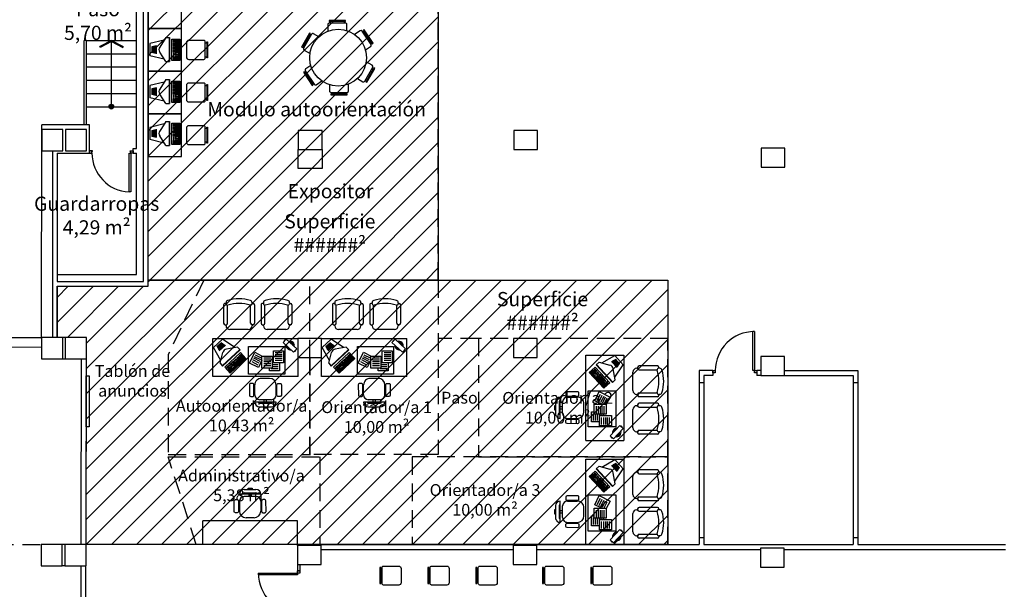
# Model space of a CAD drawing. Extents: x 858 to 944, y 370 to 821.
# Drawn here: x 899 to 920, y 786 to 798 of the extents above; entities that cross this region are included whole.
import ezdxf

# ---------------------------------------------------------------- set-up
doc = ezdxf.new("R2010")
doc.units = 0
doc.header["$LTSCALE"] = 1.5
doc.header["$MEASUREMENT"] = 0
doc.linetypes.add('CONTINUA', pattern=[0])
doc.linetypes.add('RAYITAS', pattern=[0.375, 0.25, -0.125])
doc.layers.get('0').update_dxf_attribs({"linetype": 'CONTINUOUS'})
for name, color, linetype in [('CARPINTERIA', 5, 'CONTINUOUS'), ('ESCALERA', 1, 'CONTINUOUS'), ('MOBI', 8, 'CONTINUOUS'), ('MOBILIARIO', 8, 'CONTINUOUS'), ('PILARES', 86, 'CONTINUOUS'), ('SUPERFICIES', 7, 'CONTINUOUS'), ('TABIQUES', 7, 'CONTINUOUS')]:
    doc.layers.add(name, color=color, linetype=linetype)
doc.styles.add('COTAS', font='GOTHIC.TTF')
doc.styles.get("Standard").update_dxf_attribs({"font": 'GOTHIC.TTF', "height": 0.4})
pattern_1 = [(45, (0, 412.2538), (-0.26516504, 0.26516504), [])]

# ---------------------------------------------------------------- blocks, each defined once
blk = doc.blocks.new('PH-82')
at = {"color": 0, "linetype": 'ByBlock'}
for p, q in [((0.05, 0.05), (0.05, 0.87)), ((0.05, 0.87), (0.085, 0.87)), ((0.085, 0.87), (0.085, 0.05)), ((0, 0), (0, 0.05)), ((0, 0.05), (0.05, 0.05)), ((0.06, 0), (0, 0)), ((0.05, 0.05), (0.05, 0.015)), ((0.085, 0.05), (0.05, 0.05)), ((0.05, 0.015), (0.06, 0.015)), ((0.06, 0.015), (0.06, 0)), ((0.87, 0.015), (0.86, 0.015)), ((0.86, 0.015), (0.86, 0)), ((0.86, 0), (0.92, 0)), ((0.92, 0.05), (0.87, 0.05)), ((0.87, 0.05), (0.87, 0.015)), ((0.92, 0), (0.92, 0.05))]:
    blk.add_line(p, q, dxfattribs=at)
blk.add_arc((0.05, 0.05), 0.82, 0, 87.5537, dxfattribs=at)
blk = doc.blocks.new('PD825')
blk.add_line((-0.085, 0), (-0.085, 0.825))
at = {"linetype": 'CONTINUA'}
for p, q in [((-0.05, 0.825), (-0.085, 0.825)), ((-0.05, 0.825), (-0.05, 0)), ((-0.05, 0), (-0.085, 0))]:
    blk.add_line(p, q, dxfattribs=at)
for points in [[(-0.05, 0), (0, 0), (0, -0.05), (-0.05, -0.05)], [(-0.925, 0), (-0.875, 0), (-0.875, -0.05), (-0.925, -0.05)]]:
    blk.add_lwpolyline(points, close=True, dxfattribs=at)
blk.add_arc((-0.05, 0), 0.825, 90, 180, dxfattribs=at)
blk = doc.blocks.new('SILLON-2')
for p, q in [((-0.195, 0.65), (0.195, 0.65)), ((-0.325, 0.13), (-0.325, 0.52)), ((-0.295, 0.55), (-0.275, 0.55)), ((-0.275, 0.55), (-0.275, 0.57)), ((-0.245, 0.52), (-0.245, 0.138)), ((0.245, 0.52), (0.245, 0.138)), ((0.275, 0.57), (0.275, 0.55)), ((0.295, 0.55), (0.275, 0.55)), ((0.325, 0.13), (0.325, 0.52)), ((-0.275, 0.1), (-0.295, 0.1)), ((-0.275, 0.085), (-0.275, 0.1)), ((0.275, 0.085), (0.275, 0.1)), ((0.275, 0.1), (0.295, 0.1))]:
    blk.add_line(p, q)
for centre, radius, start, end in [((-0.195, 0.57), 0.08, 90, 180), ((0.195, 0.57), 0.08, 0, 90), ((-0.295, 0.52), 0.03, 90, 180), ((-0.275, 0.52), 0.03, 0, 90), ((0.275, 0.52), 0.03, 90, 180), ((0.295, 0.52), 0.03, 0, 90), ((-0.295, 0.13), 0.03, 180, 270), ((-0.245, 0.108), 0.03, 72.422, 180), ((-0.225, 0.085), 0.05, 180, 252.0798), ((0, 0.781), 0.781, 252.0798, 287.9202), ((0, 0.881), 0.781, 252.422, 287.578), ((0.245, 0.108), 0.03, 0, 107.578), ((0.225, 0.085), 0.05, 287.9202, 0), ((0.295, 0.13), 0.03, 270, 0)]:
    blk.add_arc(centre, radius, start, end)
blk = doc.blocks.new('MES-ESTUD')
for p, q in [((-0.253, 1.463), (-0.253, 1.449)), ((-0.169, 1.463), (-0.253, 1.463)), ((-0.169, 1.449), (-0.169, 1.463)), ((-0.436, 1.341), (-0.436, 1.341)), ((-0.436, 1.341), (0.014, 1.341)), ((-0.086, 1.441), (-0.336, 1.441)), ((-0.086, 1.367), (-0.336, 1.367)), ((-0.336, 1.291), (-0.086, 1.291)), ((-0.253, 1.449), (-0.169, 1.449)), ((-0.236, 1.341), (-0.236, 1.291)), ((-0.186, 1.341), (-0.186, 1.291)), ((0.014, 1.341), (0.014, 1.341)), ((-0.436, 1.191), (-0.436, 0.981)), ((0.014, 1.191), (0.014, 0.981)), ((-0.296, 0.841), (-0.126, 0.841)), ((-0.9, 0.8), (0.9, 0.8)), ((-0.9, 0.8), (-0.9, 0)), ((-0.618, 0.171), (-0.618, 0.754)), ((-0.618, 0.754), (0.144, 0.754)), ((-0.507, 0.512), (-0.507, 0.685)), ((-0.507, 0.685), (-0.295, 0.685)), ((-0.48, 0.64), (-0.334, 0.64)), ((-0.295, 0.685), (-0.295, 0.623)), ((0.144, 0.754), (0.144, 0.171)), ((0.9, 0.8), (0.9, 0)), ((-0.591, 0.512), (-0.378, 0.512)), ((-0.591, 0.258), (-0.591, 0.512)), ((-0.563, 0.467), (-0.418, 0.467)), ((-0.563, 0.421), (-0.418, 0.421)), ((-0.48, 0.595), (-0.35, 0.595)), ((-0.48, 0.554), (-0.35, 0.554)), ((-0.48, 0.516), (-0.35, 0.516)), ((-0.378, 0.512), (-0.378, 0.258)), ((-0.378, 0.479), (-0.35, 0.479)), ((-0.35, 0.432), (-0.378, 0.432)), ((-0.35, 0.369), (-0.35, 0.623)), ((-0.35, 0.623), (-0.137, 0.623)), ((-0.323, 0.578), (-0.177, 0.578)), ((-0.323, 0.532), (-0.177, 0.532)), ((-0.323, 0.491), (-0.177, 0.491)), ((-0.323, 0.454), (-0.177, 0.454)), ((-0.323, 0.416), (-0.177, 0.416)), ((-0.137, 0.623), (-0.137, 0.369)), ((-0.137, 0.46), (-0.062, 0.612)), ((-0.113, 0.448), (0.018, 0.383)), ((-0.096, 0.482), (0.034, 0.416)), ((-0.077, 0.519), (0.053, 0.453)), ((-0.062, 0.612), (0.129, 0.517)), ((-0.057, 0.559), (0.073, 0.494)), ((0.129, 0.517), (0.015, 0.29)), ((0.324, 0.239), (0.695, 0.58)), ((0.33, 0.232), (0.701, 0.573)), ((0.749, 0.521), (0.689, 0.292)), ((0.749, 0.521), (0.695, 0.58)), ((0.734, 0.463), (0.889, 0.189)), ((-0.378, 0.258), (-0.591, 0.258)), ((-0.563, 0.38), (-0.418, 0.38)), ((-0.563, 0.343), (-0.418, 0.343)), ((-0.563, 0.305), (-0.418, 0.305)), ((-0.137, 0.369), (-0.35, 0.369)), ((0.015, 0.29), (-0.144, 0.369)), ((-0.129, 0.415), (0.001, 0.35)), ((0.379, 0.179), (0.324, 0.239)), ((0.379, 0.179), (0.612, 0.221)), ((0.636, 0.142), (0.765, 0.261)), ((0.643, 0.138), (0.769, 0.254)), ((0.649, 0.134), (0.773, 0.248)), ((0.655, 0.129), (0.776, 0.242)), ((0.661, 0.125), (0.78, 0.235)), ((0.667, 0.121), (0.784, 0.229)), ((0.673, 0.117), (0.787, 0.222)), ((0.679, 0.113), (0.791, 0.216)), ((0.685, 0.109), (0.795, 0.209)), ((0.9, 0), (-0.9, 0)), ((0.144, 0.171), (-0.618, 0.171)), ((0.437, 0.19), (0.698, 0.013)), ((0.692, 0.105), (0.798, 0.203)), ((0.698, 0.1), (0.802, 0.196)), ((0.698, 0.013), (0.889, 0.189)), ((0.704, 0.096), (0.806, 0.19)), ((0.71, 0.092), (0.809, 0.184)), ((0.716, 0.088), (0.813, 0.177))]:
    blk.add_line(p, q)
at = {"linetype": 'Continuous'}
for p, q in [((0.201, 0.423), (0.531, 0.728)), ((0.464, 0.648), (0.423, 0.611)), ((0.435, 0.598), (0.475, 0.636)), ((0.475, 0.636), (0.464, 0.648)), ((0.464, 0.625), (0.477, 0.61)), ((0.509, 0.69), (0.47, 0.654)), ((0.47, 0.654), (0.482, 0.642)), ((0.482, 0.642), (0.521, 0.678)), ((0.524, 0.674), (0.485, 0.638)), ((0.485, 0.638), (0.497, 0.625)), ((0.497, 0.625), (0.536, 0.661)), ((0.539, 0.658), (0.5, 0.622)), ((0.521, 0.678), (0.509, 0.69)), ((0.512, 0.609), (0.551, 0.645)), ((0.528, 0.707), (0.515, 0.695)), ((0.515, 0.695), (0.557, 0.649)), ((0.516, 0.605), (0.573, 0.658)), ((0.536, 0.661), (0.524, 0.674)), ((0.585, 0.645), (0.527, 0.592)), ((0.57, 0.661), (0.528, 0.707)), ((0.531, 0.728), (0.647, 0.603)), ((0.551, 0.645), (0.539, 0.658)), ((0.557, 0.649), (0.57, 0.661)), ((0.573, 0.658), (0.585, 0.645)), ((0.316, 0.298), (0.201, 0.423)), ((0.241, 0.443), (0.218, 0.422)), ((0.218, 0.422), (0.23, 0.409)), ((0.23, 0.409), (0.253, 0.43)), ((0.233, 0.406), (0.247, 0.418)), ((0.253, 0.43), (0.241, 0.443)), ((0.247, 0.418), (0.259, 0.406)), ((0.248, 0.449), (0.373, 0.564)), ((0.26, 0.437), (0.248, 0.449)), ((0.25, 0.421), (0.395, 0.555)), ((0.262, 0.409), (0.25, 0.421)), ((0.384, 0.552), (0.26, 0.437)), ((0.406, 0.542), (0.262, 0.409)), ((0.265, 0.405), (0.427, 0.555)), ((0.44, 0.541), (0.277, 0.392)), ((0.281, 0.388), (0.461, 0.555)), ((0.473, 0.542), (0.292, 0.376)), ((0.647, 0.603), (0.316, 0.298)), ((0.343, 0.39), (0.383, 0.426)), ((0.373, 0.564), (0.384, 0.552)), ((0.376, 0.567), (0.416, 0.604)), ((0.387, 0.554), (0.376, 0.567)), ((0.383, 0.426), (0.394, 0.414)), ((0.428, 0.592), (0.387, 0.554)), ((0.394, 0.437), (0.434, 0.474)), ((0.406, 0.425), (0.394, 0.437)), ((0.395, 0.555), (0.406, 0.542)), ((0.398, 0.557), (0.431, 0.588)), ((0.409, 0.545), (0.398, 0.557)), ((0.446, 0.461), (0.406, 0.425)), ((0.428, 0.562), (0.409, 0.545)), ((0.416, 0.604), (0.428, 0.592)), ((0.423, 0.611), (0.435, 0.598)), ((0.427, 0.555), (0.44, 0.541)), ((0.444, 0.546), (0.428, 0.562)), ((0.431, 0.588), (0.458, 0.558)), ((0.434, 0.474), (0.446, 0.461)), ((0.458, 0.558), (0.444, 0.546)), ((0.445, 0.484), (0.485, 0.521)), ((0.457, 0.471), (0.445, 0.484)), ((0.46, 0.594), (0.447, 0.609)), ((0.496, 0.508), (0.457, 0.471)), ((0.477, 0.61), (0.46, 0.594)), ((0.461, 0.555), (0.473, 0.542)), ((0.484, 0.578), (0.467, 0.562)), ((0.467, 0.562), (0.48, 0.548)), ((0.48, 0.548), (0.496, 0.564)), ((0.496, 0.564), (0.484, 0.578)), ((0.485, 0.521), (0.496, 0.508)), ((0.508, 0.6), (0.491, 0.585)), ((0.491, 0.585), (0.504, 0.571)), ((0.536, 0.567), (0.496, 0.531)), ((0.496, 0.531), (0.507, 0.518)), ((0.5, 0.622), (0.512, 0.609)), ((0.504, 0.571), (0.521, 0.586)), ((0.507, 0.518), (0.547, 0.555)), ((0.521, 0.586), (0.508, 0.6)), ((0.527, 0.592), (0.516, 0.605)), ((0.547, 0.555), (0.536, 0.567)), ((0.596, 0.623), (0.553, 0.584)), ((0.553, 0.584), (0.567, 0.569)), ((0.567, 0.569), (0.609, 0.608)), ((0.609, 0.608), (0.596, 0.623)), ((0.245, 0.393), (0.233, 0.406)), ((0.259, 0.406), (0.245, 0.393)), ((0.248, 0.389), (0.262, 0.402)), ((0.26, 0.376), (0.248, 0.389)), ((0.274, 0.389), (0.26, 0.376)), ((0.262, 0.402), (0.274, 0.389)), ((0.264, 0.372), (0.278, 0.385)), ((0.275, 0.36), (0.264, 0.372)), ((0.277, 0.392), (0.265, 0.405)), ((0.289, 0.373), (0.275, 0.36)), ((0.278, 0.385), (0.289, 0.373)), ((0.292, 0.376), (0.281, 0.388)), ((0.291, 0.342), (0.331, 0.379)), ((0.303, 0.33), (0.291, 0.342)), ((0.343, 0.366), (0.303, 0.33)), ((0.331, 0.379), (0.343, 0.366)), ((0.354, 0.377), (0.343, 0.39)), ((0.394, 0.414), (0.354, 0.377))]:
    blk.add_line(p, q, dxfattribs=at)
for points in [[(-0.52, 1.224), (-0.481, 1.224, -0.414214), (-0.454, 1.198), (-0.454, 0.975, -0.414214), (-0.481, 0.948), (-0.521, 0.948, -0.416247), (-0.548, 0.975), (-0.547, 1.198, -0.412183)], [(0.097, 1.224), (0.059, 1.224, 0.414214), (0.032, 1.198), (0.032, 0.975, 0.414214), (0.059, 0.948), (0.099, 0.948, 0.416247), (0.126, 0.975), (0.124, 1.198, 0.412183)]]:
    blk.add_lwpolyline(points, format="xyb", close=True)
blk.add_lwpolyline([(-0.651, 0.014), (-0.871, 0.218), (-0.805, 0.289), (-0.585, 0.085)], close=True)
for centre, radius, start, end in [((-0.336, 1.341), 0.1, 90, 180), ((-0.336, 1.191), 0.1, 90, 180), ((-0.336, 1.341), 0.0261, 90, 180), ((-0.086, 1.341), 0.1, 0, 90), ((-0.086, 1.341), 0.0261, 0, 90), ((-0.086, 1.191), 0.1, 0, 90), ((-0.296, 0.981), 0.14, 180, 270), ((-0.126, 0.981), 0.14, 270, 0), ((-0.838, 0.253), 0.0143, 47.2385, 227.2385), ((-0.734, 0.147), 0.0898, 355.4782, 98.9988), ((-0.734, 0.147), 0.0648, 16.3119, 78.1651), ((0.595, 0.317), 0.0975, 280.0809, 345.2601), ((-0.734, 0.147), 0.0898, 164.3013, 290.1757), ((-0.734, 0.147), 0.0648, 176.3294, 278.1476), ((-0.618, 0.05), 0.0143, 227.2385, 47.2385)]:
    blk.add_arc(centre, radius, start, end)
blk = doc.blocks.new('M-8')
for points in [[(0.204, 0.57), (0.204, 0.701, 0.414238), (0.174, 0.731), (-0.166, 0.731, 0.414145), (-0.196, 0.701), (-0.196, 0.558)], [(-0.385, 0.44), (-0.498, 0.505, 0.414238), (-0.539, 0.494), (-0.708, 0.199, 0.414145), (-0.697, 0.158), (-0.572, 0.087)], [(0.598, 0.164), (0.707, 0.236, 0.414238), (0.715, 0.278), (0.526, 0.561, 0.414145), (0.485, 0.569), (0.366, 0.49)], [(-0.556, -0.166), (-0.664, -0.239, 0.414238), (-0.673, -0.28), (-0.484, -0.563, 0.414145), (-0.443, -0.572), (-0.323, -0.492)], [(0.427, -0.443), (0.541, -0.508, 0.414238), (0.582, -0.496), (0.75, -0.201, 0.414145), (0.739, -0.16), (0.615, -0.089)], [(-0.161, -0.573), (-0.161, -0.703, 0.414238), (-0.131, -0.733), (0.209, -0.733, 0.414145), (0.239, -0.703), (0.239, -0.56)]]:
    blk.add_lwpolyline(points, format="xyb")
for points in [[(0.154, 0.761), (0.174, 0.761), (0.174, 0.781), (-0.166, 0.781), (-0.166, 0.761), (-0.146, 0.761)], [(0.154, 0.731), (0.154, 0.761), (-0.146, 0.761), (-0.146, 0.731)], [(-0.575, 0.491), (-0.565, 0.509), (-0.583, 0.519), (-0.751, 0.223), (-0.734, 0.213), (-0.724, 0.231)], [(-0.549, 0.476), (-0.575, 0.491), (-0.724, 0.231), (-0.698, 0.216)], [(0.704, 0.294), (0.729, 0.311), (0.562, 0.561), (0.538, 0.544)], [(0.729, 0.311), (0.74, 0.294), (0.757, 0.306), (0.568, 0.588), (0.551, 0.577), (0.562, 0.561)], [(-0.687, -0.314), (-0.698, -0.297), (-0.714, -0.308), (-0.526, -0.591), (-0.509, -0.58), (-0.52, -0.563)], [(-0.662, -0.297), (-0.687, -0.314), (-0.52, -0.563), (-0.495, -0.547)], [(0.592, -0.479), (0.618, -0.494), (0.766, -0.233), (0.74, -0.219)], [(0.618, -0.494), (0.608, -0.511), (0.625, -0.521), (0.794, -0.226), (0.776, -0.216), (0.766, -0.233)], [(-0.111, -0.763), (-0.131, -0.763), (-0.131, -0.783), (0.209, -0.783), (0.209, -0.763), (0.189, -0.763)], [(-0.111, -0.733), (-0.111, -0.763), (0.189, -0.763), (0.189, -0.733)]]:
    blk.add_lwpolyline(points)
blk.add_circle((0.021, -0.001), 0.6)

msp = doc.modelspace()

# ---------------------------------------------------------------- hatches: boundary and pattern name
h = msp.add_hatch()
h.set_pattern_fill('ANSI31', color=1, scale=3)
h.set_pattern_definition(pattern_1)
h.paths.add_polyline_path([(901.888, 799.07), (908.01, 799.07), (908.01, 792.86), (901.888, 792.86)])
h.paths.add_polyline_path([(904.662, 793.29), (906.796, 793.29), (906.796, 794.446), (904.662, 794.446)], flags=24)
h = msp.add_hatch()
h.set_pattern_fill('ANSI31', color=1, scale=3)
h.set_pattern_definition(pattern_1)
h.paths.add_polyline_path([(907.973, 792.86), (912.86, 792.86), (912.86, 787.272), (902.898, 787.272), (900.572, 787.275), (900.579, 791.648), (899.963, 791.649), (899.963, 792.729), (901.888, 792.729), (901.888, 792.86)])
h.paths.add_polyline_path([(909.154, 791.647), (911.288, 791.647), (911.288, 792.802), (909.154, 792.802)], flags=24)
at = {"layer": 'ESCALERA'}
h = msp.add_hatch(color=1, dxfattribs=at)
edge = h.paths.add_edge_path()
edge.add_arc((901.107, 796.522), 0.05, 0, 360)

# ---------------------------------------------------------------- linework, layer by layer
at = {"color": 8, "linetype": 'RAYITAS'}
for p, q in [((908.01, 792.86), (908.01, 799.07)), ((905.298, 791.224), (905.298, 789.124))]:
    msp.add_line(p, q, dxfattribs=at)
at = {"color": 1}
for p, q in [((901.112, 797.92), (900.864, 797.79)), ((901.112, 797.898), (900.874, 797.773)), ((901.112, 797.92), (901.358, 797.789)), ((901.112, 797.898), (901.349, 797.772)), ((900.874, 797.773), (900.864, 797.79)), ((901.349, 797.772), (901.358, 797.789))]:
    msp.add_line(p, q, dxfattribs=at)
at = {"color": 1, "linetype": 'RAYITAS'}
msp.add_line((908.859, 791.624), (908.01, 791.624), dxfattribs=at)
for p, q in [((913.52, 790.947), (913.52, 790.697)), ((913.62, 790.847), (913.62, 790.697)), ((913.812, 790.847), (913.62, 790.847)), ((913.812, 790.947), (913.812, 790.847)), ((914.737, 790.947), (914.737, 790.847)), ((914.82, 790.847), (914.737, 790.847)), ((915.32, 790.947), (916.87, 790.947)), ((915.32, 790.847), (916.77, 790.847)), ((916.77, 790.847), (916.77, 790.697)), ((916.87, 790.947), (916.87, 790.697)), ((913.52, 790.697), (913.62, 790.697)), ((916.77, 790.697), (916.87, 790.697)), ((913.52, 787.422), (913.52, 787.272)), ((913.62, 787.422), (913.62, 787.272)), ((916.77, 787.422), (916.77, 787.272)), ((916.87, 787.422), (916.87, 787.272))]:
    msp.add_line(p, q)
at = {"color": 1}
for points in [[(901.888, 799.07), (908.01, 799.07), (908.01, 792.86), (901.888, 792.86)], [(907.973, 792.86), (912.86, 792.86), (912.86, 787.272), (902.898, 787.272), (900.572, 787.275), (900.579, 791.648), (899.963, 791.649), (899.963, 792.729), (901.888, 792.729), (901.888, 792.86)]]:
    msp.add_lwpolyline(points, close=True, dxfattribs=at)
at = {"color": 8, "linetype": 'RAYITAS'}
for points in [[(905.298, 791.224), (905.298, 792.86), (905.298, 792.86), (903.057, 792.86), (902.31, 791.289), (902.31, 791.289), (902.31, 789.174), (905.298, 789.174)], [(905.298, 791.224), (905.298, 792.86), (905.298, 792.86), (907.973, 792.86), (907.973, 792.86), (908.01, 792.86), (908.01, 789.174), (905.298, 789.174)], [(908.859, 789.124), (912.86, 789.124), (912.86, 791.624), (908.859, 791.624)], [(902.31, 789.124), (905.511, 789.124), (905.511, 787.272), (902.898, 787.272)], [(907.46, 787.272), (912.86, 787.272), (912.86, 789.124), (907.46, 789.124)]]:
    msp.add_lwpolyline(points, close=True, dxfattribs=at)
at = {"color": 1}
for centre, radius, start, end in [((925.419, 761.804), 50.7, 91.5292, 150.3754), ((925.419, 761.8), 48.8, 110.4116, 148.0543), ((925.419, 761.8), 47.9, 110.4116, 140.0296)]:
    msp.add_arc(centre, radius, start, end, dxfattribs=at)
at = {"layer": 'CARPINTERIA', "color": 5}
for p, q in [((900.536, 796.14), (900.536, 797.92)), ((900.586, 797.92), (900.536, 797.92)), ((900.586, 796.14), (900.586, 797.92)), ((905.037, 786.851), (905.036, 786.718)), ((905.087, 786.851), (905.086, 786.718))]:
    msp.add_line(p, q, dxfattribs=at)
at = {"layer": 'CARPINTERIA'}
for p, q in [((913.52, 790.697), (913.52, 787.422)), ((913.62, 790.697), (913.62, 787.422)), ((916.77, 790.697), (916.77, 787.422)), ((916.87, 790.697), (916.87, 787.422)), ((905.086, 786.718), (905.036, 786.718))]:
    msp.add_line(p, q, dxfattribs=at)
at = {"layer": 'ESCALERA'}
for p, q in [((900.586, 797.92), (901.638, 797.92)), ((900.586, 797.92), (901.638, 797.92)), ((901.109, 796.52), (901.112, 797.898)), ((900.586, 797.64), (901.638, 797.64)), ((900.586, 797.36), (901.638, 797.36)), ((900.586, 797.08), (901.638, 797.08)), ((900.586, 796.8), (901.638, 796.8)), ((900.586, 796.52), (901.638, 796.52))]:
    msp.add_line(p, q, dxfattribs=at)
at = {"layer": 'ESCALERA', "color": 1, "linetype": 'RAYITAS'}
msp.add_line((886.294, 787.301), (899.622, 787.276), dxfattribs=at)
at = {"layer": 'ESCALERA', "color": 1}
msp.add_circle((901.107, 796.522), 0.05, dxfattribs=at)
at = {"layer": 'MOBI'}
for p, q in [((903.812, 788.338), (903.812, 788.338)), ((904.262, 788.338), (903.812, 788.338)), ((903.912, 788.438), (904.162, 788.438)), ((903.912, 788.365), (904.162, 788.365)), ((904.162, 788.289), (903.912, 788.289)), ((903.995, 788.446), (903.995, 788.461)), ((903.995, 788.461), (904.079, 788.461)), ((904.079, 788.446), (903.995, 788.446)), ((904.012, 788.338), (904.012, 788.289)), ((904.062, 788.338), (904.062, 788.289)), ((904.079, 788.461), (904.079, 788.446)), ((904.262, 788.338), (904.262, 788.338)), ((903.812, 788.189), (903.812, 787.979)), ((904.262, 788.189), (904.262, 787.979)), ((903.041, 787.272), (903.041, 787.772)), ((905.041, 787.772), (903.041, 787.772)), ((904.121, 787.839), (903.952, 787.839)), ((905.041, 787.272), (905.041, 787.772))]:
    msp.add_line(p, q, dxfattribs=at)
for points in [[(903.728, 788.222), (903.767, 788.222, -0.414214), (903.794, 788.195), (903.794, 787.972, -0.414214), (903.767, 787.945), (903.727, 787.945, -0.416247), (903.7, 787.972), (903.701, 788.195, -0.412183)], [(904.345, 788.222), (904.307, 788.222, 0.414214), (904.28, 788.195), (904.28, 787.972, 0.414214), (904.307, 787.945), (904.347, 787.945, 0.416247), (904.374, 787.972), (904.372, 788.195, 0.412183)]]:
    msp.add_lwpolyline(points, format="xyb", close=True, dxfattribs=at)
for centre, radius, start, end in [((903.912, 788.338), 0.1, 90, 180), ((903.912, 788.189), 0.1, 90, 180), ((903.912, 788.338), 0.0261, 90, 180), ((904.162, 788.338), 0.1, 0, 90), ((904.162, 788.338), 0.0261, 0, 90), ((904.162, 788.189), 0.1, 0, 90), ((903.952, 787.979), 0.14, 180, 270), ((904.121, 787.979), 0.14, 270, 0)]:
    msp.add_arc(centre, radius, start, end, dxfattribs=at)
at = {"layer": 'MOBILIARIO'}
for p, q in [((902.224, 797.929), (901.917, 797.857)), ((901.917, 797.857), (901.917, 797.597)), ((902.256, 797.979), (902.128, 797.779)), ((902.256, 797.979), (902.337, 797.979)), ((902.327, 797.979), (902.327, 797.475)), ((902.337, 797.979), (902.337, 797.475)), ((901.96, 797.793), (901.96, 797.661)), ((901.967, 797.794), (901.967, 797.659)), ((901.975, 797.796), (901.975, 797.658)), ((901.982, 797.798), (901.982, 797.656)), ((901.989, 797.8), (901.989, 797.654)), ((901.996, 797.801), (901.996, 797.653)), ((902.003, 797.803), (902.003, 797.651)), ((902.011, 797.805), (902.011, 797.649)), ((902.018, 797.806), (902.018, 797.648)), ((902.025, 797.808), (902.025, 797.646)), ((902.032, 797.81), (902.032, 797.644)), ((902.039, 797.811), (902.039, 797.643)), ((902.047, 797.813), (902.047, 797.641)), ((902.054, 797.815), (902.054, 797.639)), ((902.256, 797.475), (902.128, 797.674)), ((902.224, 797.525), (901.917, 797.597)), ((902.256, 797.475), (902.337, 797.475)), ((902.224, 797.042), (901.917, 796.97)), ((902.256, 797.093), (902.128, 796.893)), ((902.256, 797.093), (902.337, 797.093)), ((902.327, 797.093), (902.327, 796.589)), ((902.337, 797.093), (902.337, 796.589)), ((901.917, 796.97), (901.917, 796.711)), ((901.96, 796.906), (901.96, 796.775)), ((901.967, 796.908), (901.967, 796.773)), ((901.975, 796.91), (901.975, 796.771)), ((901.982, 796.912), (901.982, 796.77)), ((901.989, 796.913), (901.989, 796.768)), ((901.996, 796.915), (901.996, 796.766)), ((902.003, 796.917), (902.003, 796.765)), ((902.011, 796.918), (902.011, 796.763)), ((902.018, 796.92), (902.018, 796.761)), ((902.025, 796.922), (902.025, 796.76)), ((902.032, 796.923), (902.032, 796.758)), ((902.039, 796.925), (902.039, 796.756)), ((902.047, 796.927), (902.047, 796.755)), ((902.054, 796.928), (902.054, 796.753)), ((902.224, 796.639), (901.917, 796.711)), ((902.256, 796.589), (902.128, 796.788)), ((902.256, 796.589), (902.337, 796.589)), ((902.256, 796.207), (902.128, 796.007)), ((902.256, 796.207), (902.337, 796.207)), ((902.327, 796.207), (902.327, 795.703)), ((902.337, 796.207), (902.337, 795.703)), ((902.224, 796.157), (901.917, 796.084)), ((901.917, 796.084), (901.917, 795.825)), ((901.96, 796.021), (901.96, 795.889)), ((901.967, 796.022), (901.967, 795.887)), ((901.975, 796.024), (901.975, 795.886)), ((901.982, 796.026), (901.982, 795.884)), ((901.989, 796.027), (901.989, 795.882)), ((901.996, 796.029), (901.996, 795.881)), ((902.003, 796.031), (902.003, 795.879)), ((902.011, 796.032), (902.011, 795.877)), ((902.018, 796.034), (902.018, 795.875)), ((902.025, 796.036), (902.025, 795.874)), ((902.032, 796.038), (902.032, 795.872)), ((902.039, 796.039), (902.039, 795.87)), ((902.047, 796.041), (902.047, 795.869)), ((902.054, 796.043), (902.054, 795.867)), ((902.224, 795.753), (901.917, 795.825)), ((902.256, 795.703), (902.128, 795.902)), ((902.256, 795.703), (902.337, 795.703))]:
    msp.add_line(p, q, dxfattribs=at)
at = {"layer": 'MOBILIARIO', "linetype": 'Continuous'}
for p, q in [((902.386, 797.495), (902.386, 797.945)), ((902.386, 797.945), (902.556, 797.945)), ((902.418, 797.933), (902.435, 797.933)), ((902.418, 797.879), (902.418, 797.933)), ((902.435, 797.879), (902.418, 797.879)), ((902.418, 797.863), (902.435, 797.863)), ((902.418, 797.809), (902.418, 797.863)), ((902.435, 797.933), (902.435, 797.879)), ((902.435, 797.863), (902.435, 797.809)), ((902.459, 797.933), (902.476, 797.933)), ((902.459, 797.914), (902.459, 797.933)), ((902.476, 797.914), (902.459, 797.914)), ((902.459, 797.664), (902.459, 797.91)), ((902.459, 797.91), (902.476, 797.91)), ((902.476, 797.933), (902.476, 797.914)), ((902.476, 797.91), (902.476, 797.664)), ((902.481, 797.933), (902.499, 797.933)), ((902.481, 797.914), (902.481, 797.933)), ((902.499, 797.914), (902.481, 797.914)), ((902.481, 797.91), (902.499, 797.91)), ((902.481, 797.689), (902.481, 797.91)), ((902.499, 797.933), (902.499, 797.914)), ((902.499, 797.91), (902.499, 797.689)), ((902.504, 797.933), (902.521, 797.933)), ((902.504, 797.914), (902.504, 797.933)), ((902.521, 797.914), (902.504, 797.914)), ((902.504, 797.91), (902.521, 797.91)), ((902.504, 797.713), (902.504, 797.91)), ((902.521, 797.933), (902.521, 797.914)), ((902.521, 797.91), (902.521, 797.713)), ((902.526, 797.933), (902.526, 797.902)), ((902.543, 797.933), (902.526, 797.933)), ((902.526, 797.902), (902.543, 797.902)), ((902.526, 797.723), (902.526, 797.892)), ((902.526, 797.892), (902.543, 797.892)), ((902.543, 797.902), (902.543, 797.933)), ((902.543, 797.892), (902.543, 797.723)), ((902.556, 797.945), (902.556, 797.495)), ((902.435, 797.809), (902.418, 797.809)), ((902.418, 797.793), (902.435, 797.793)), ((902.418, 797.739), (902.418, 797.793)), ((902.435, 797.739), (902.418, 797.739)), ((902.418, 797.67), (902.418, 797.724)), ((902.418, 797.724), (902.435, 797.724)), ((902.435, 797.67), (902.418, 797.67)), ((902.418, 797.655), (902.418, 797.601)), ((902.435, 797.655), (902.418, 797.655)), ((902.435, 797.793), (902.435, 797.739)), ((902.435, 797.724), (902.435, 797.67)), ((902.435, 797.601), (902.435, 797.655)), ((902.476, 797.664), (902.459, 797.664)), ((902.478, 797.655), (902.459, 797.655)), ((902.459, 797.655), (902.459, 797.632)), ((902.478, 797.632), (902.478, 797.655)), ((902.499, 797.689), (902.481, 797.689)), ((902.481, 797.683), (902.504, 797.683)), ((902.481, 797.664), (902.481, 797.683)), ((902.521, 797.664), (902.481, 797.664)), ((902.521, 797.713), (902.504, 797.713)), ((902.504, 797.709), (902.521, 797.709)), ((902.504, 797.683), (902.504, 797.709)), ((902.521, 797.709), (902.521, 797.664)), ((902.543, 797.723), (902.526, 797.723)), ((902.526, 797.719), (902.543, 797.719)), ((902.526, 797.664), (902.526, 797.719)), ((902.543, 797.664), (902.526, 797.664)), ((902.543, 797.654), (902.526, 797.654)), ((902.526, 797.654), (902.526, 797.599)), ((902.543, 797.719), (902.543, 797.664)), ((902.543, 797.599), (902.543, 797.654)), ((902.556, 797.495), (902.386, 797.495)), ((902.415, 797.577), (902.415, 797.519)), ((902.435, 797.577), (902.415, 797.577)), ((902.415, 797.519), (902.435, 797.519)), ((902.418, 797.601), (902.435, 797.601)), ((902.435, 797.519), (902.435, 797.577)), ((902.459, 797.632), (902.478, 797.632)), ((902.459, 797.622), (902.459, 797.599)), ((902.478, 797.622), (902.459, 797.622)), ((902.459, 797.599), (902.478, 797.599)), ((902.459, 797.59), (902.476, 797.59)), ((902.459, 797.512), (902.459, 797.59)), ((902.476, 797.512), (902.459, 797.512)), ((902.476, 797.59), (902.476, 797.512)), ((902.478, 797.599), (902.478, 797.622)), ((902.481, 797.59), (902.481, 797.537)), ((902.499, 797.59), (902.481, 797.59)), ((902.481, 797.537), (902.499, 797.537)), ((902.543, 797.53), (902.481, 797.53)), ((902.481, 797.53), (902.481, 797.512)), ((902.481, 797.512), (902.543, 797.512)), ((902.499, 797.537), (902.499, 797.59)), ((902.504, 797.59), (902.504, 797.537)), ((902.521, 797.59), (902.504, 797.59)), ((902.504, 797.537), (902.521, 797.537)), ((902.506, 797.638), (902.526, 797.638)), ((902.506, 797.615), (902.506, 797.638)), ((902.526, 797.615), (902.506, 797.615)), ((902.521, 797.537), (902.521, 797.59)), ((902.526, 797.599), (902.543, 797.599)), ((902.526, 797.59), (902.526, 797.537)), ((902.543, 797.59), (902.526, 797.59)), ((902.526, 797.537), (902.543, 797.537)), ((902.543, 797.537), (902.543, 797.59)), ((902.543, 797.512), (902.543, 797.53)), ((902.386, 796.608), (902.386, 797.058)), ((902.386, 797.058), (902.556, 797.058)), ((902.418, 797.046), (902.435, 797.046)), ((902.418, 796.992), (902.418, 797.046)), ((902.435, 797.046), (902.435, 796.992)), ((902.459, 797.046), (902.476, 797.046)), ((902.459, 797.027), (902.459, 797.046)), ((902.476, 797.027), (902.459, 797.027)), ((902.459, 796.777), (902.459, 797.023)), ((902.459, 797.023), (902.476, 797.023)), ((902.476, 797.046), (902.476, 797.027)), ((902.476, 797.023), (902.476, 796.777)), ((902.481, 797.046), (902.499, 797.046)), ((902.481, 797.027), (902.481, 797.046)), ((902.499, 797.027), (902.481, 797.027)), ((902.481, 797.023), (902.499, 797.023)), ((902.481, 796.802), (902.481, 797.023)), ((902.499, 797.046), (902.499, 797.027)), ((902.499, 797.023), (902.499, 796.802)), ((902.504, 797.046), (902.521, 797.046)), ((902.504, 797.027), (902.504, 797.046)), ((902.521, 797.027), (902.504, 797.027)), ((902.504, 797.023), (902.521, 797.023)), ((902.504, 796.826), (902.504, 797.023)), ((902.521, 797.046), (902.521, 797.027)), ((902.521, 797.023), (902.521, 796.826)), ((902.526, 797.046), (902.526, 797.015)), ((902.543, 797.046), (902.526, 797.046)), ((902.526, 797.015), (902.543, 797.015)), ((902.543, 797.015), (902.543, 797.046)), ((902.556, 797.058), (902.556, 796.608)), ((902.435, 796.992), (902.418, 796.992)), ((902.418, 796.976), (902.435, 796.976)), ((902.418, 796.922), (902.418, 796.976)), ((902.435, 796.922), (902.418, 796.922)), ((902.418, 796.906), (902.435, 796.906)), ((902.418, 796.852), (902.418, 796.906)), ((902.435, 796.852), (902.418, 796.852)), ((902.418, 796.783), (902.418, 796.837)), ((902.418, 796.837), (902.435, 796.837)), ((902.435, 796.976), (902.435, 796.922)), ((902.435, 796.906), (902.435, 796.852)), ((902.435, 796.837), (902.435, 796.783)), ((902.521, 796.826), (902.504, 796.826)), ((902.504, 796.822), (902.521, 796.822)), ((902.504, 796.796), (902.504, 796.822)), ((902.521, 796.822), (902.521, 796.777)), ((902.526, 796.836), (902.526, 797.005)), ((902.526, 797.005), (902.543, 797.005)), ((902.543, 796.836), (902.526, 796.836)), ((902.526, 796.832), (902.543, 796.832)), ((902.526, 796.777), (902.526, 796.832)), ((902.543, 797.005), (902.543, 796.836)), ((902.543, 796.832), (902.543, 796.777)), ((902.556, 796.608), (902.386, 796.608)), ((902.415, 796.69), (902.415, 796.632)), ((902.435, 796.69), (902.415, 796.69)), ((902.415, 796.632), (902.435, 796.632)), ((902.435, 796.783), (902.418, 796.783)), ((902.418, 796.768), (902.418, 796.714)), ((902.435, 796.768), (902.418, 796.768)), ((902.418, 796.714), (902.435, 796.714)), ((902.435, 796.714), (902.435, 796.768)), ((902.435, 796.632), (902.435, 796.69)), ((902.476, 796.777), (902.459, 796.777)), ((902.478, 796.768), (902.459, 796.768)), ((902.459, 796.768), (902.459, 796.745)), ((902.459, 796.745), (902.478, 796.745)), ((902.459, 796.735), (902.459, 796.712)), ((902.478, 796.735), (902.459, 796.735)), ((902.459, 796.712), (902.478, 796.712)), ((902.459, 796.703), (902.476, 796.703)), ((902.459, 796.625), (902.459, 796.703)), ((902.476, 796.625), (902.459, 796.625)), ((902.476, 796.703), (902.476, 796.625)), ((902.478, 796.745), (902.478, 796.768)), ((902.478, 796.712), (902.478, 796.735)), ((902.499, 796.802), (902.481, 796.802)), ((902.481, 796.796), (902.504, 796.796)), ((902.481, 796.777), (902.481, 796.796)), ((902.521, 796.777), (902.481, 796.777)), ((902.481, 796.703), (902.481, 796.65)), ((902.499, 796.703), (902.481, 796.703)), ((902.481, 796.65), (902.499, 796.65)), ((902.543, 796.643), (902.481, 796.643)), ((902.481, 796.643), (902.481, 796.625)), ((902.481, 796.625), (902.543, 796.625)), ((902.499, 796.65), (902.499, 796.703)), ((902.504, 796.703), (902.504, 796.65)), ((902.521, 796.703), (902.504, 796.703)), ((902.504, 796.65), (902.521, 796.65)), ((902.506, 796.751), (902.526, 796.751)), ((902.506, 796.728), (902.506, 796.751)), ((902.526, 796.728), (902.506, 796.728)), ((902.521, 796.65), (902.521, 796.703)), ((902.543, 796.777), (902.526, 796.777)), ((902.543, 796.767), (902.526, 796.767)), ((902.526, 796.767), (902.526, 796.712)), ((902.526, 796.712), (902.543, 796.712)), ((902.526, 796.703), (902.526, 796.65)), ((902.543, 796.703), (902.526, 796.703)), ((902.526, 796.65), (902.543, 796.65)), ((902.543, 796.712), (902.543, 796.767)), ((902.543, 796.65), (902.543, 796.703)), ((902.543, 796.625), (902.543, 796.643)), ((902.386, 795.722), (902.386, 796.172)), ((902.386, 796.172), (902.556, 796.172)), ((902.418, 796.16), (902.435, 796.16)), ((902.418, 796.106), (902.418, 796.16)), ((902.435, 796.106), (902.418, 796.106)), ((902.418, 796.09), (902.435, 796.09)), ((902.418, 796.036), (902.418, 796.09)), ((902.435, 796.036), (902.418, 796.036)), ((902.418, 796.02), (902.435, 796.02)), ((902.418, 795.966), (902.418, 796.02)), ((902.435, 796.16), (902.435, 796.106)), ((902.435, 796.09), (902.435, 796.036)), ((902.435, 796.02), (902.435, 795.966)), ((902.459, 796.16), (902.476, 796.16)), ((902.459, 796.141), (902.459, 796.16)), ((902.476, 796.141), (902.459, 796.141)), ((902.459, 795.891), (902.459, 796.137)), ((902.459, 796.137), (902.476, 796.137)), ((902.476, 796.16), (902.476, 796.141)), ((902.476, 796.137), (902.476, 795.891)), ((902.481, 796.16), (902.499, 796.16)), ((902.481, 796.141), (902.481, 796.16)), ((902.499, 796.141), (902.481, 796.141)), ((902.481, 796.137), (902.499, 796.137)), ((902.481, 795.916), (902.481, 796.137)), ((902.499, 796.16), (902.499, 796.141)), ((902.499, 796.137), (902.499, 795.916)), ((902.504, 796.16), (902.521, 796.16)), ((902.504, 796.141), (902.504, 796.16)), ((902.521, 796.141), (902.504, 796.141)), ((902.504, 796.137), (902.521, 796.137)), ((902.504, 795.94), (902.504, 796.137)), ((902.521, 796.16), (902.521, 796.141)), ((902.521, 796.137), (902.521, 795.94)), ((902.526, 796.16), (902.526, 796.129)), ((902.543, 796.16), (902.526, 796.16)), ((902.526, 796.129), (902.543, 796.129)), ((902.526, 795.95), (902.526, 796.119)), ((902.526, 796.119), (902.543, 796.119)), ((902.543, 796.129), (902.543, 796.16)), ((902.543, 796.119), (902.543, 795.95)), ((902.556, 796.172), (902.556, 795.722)), ((902.415, 795.804), (902.415, 795.746)), ((902.435, 795.804), (902.415, 795.804)), ((902.435, 795.966), (902.418, 795.966)), ((902.418, 795.897), (902.418, 795.951)), ((902.418, 795.951), (902.435, 795.951)), ((902.435, 795.897), (902.418, 795.897)), ((902.418, 795.882), (902.418, 795.828)), ((902.435, 795.882), (902.418, 795.882)), ((902.418, 795.828), (902.435, 795.828)), ((902.435, 795.951), (902.435, 795.897)), ((902.435, 795.828), (902.435, 795.882)), ((902.435, 795.746), (902.435, 795.804)), ((902.476, 795.891), (902.459, 795.891)), ((902.478, 795.882), (902.459, 795.882)), ((902.459, 795.882), (902.459, 795.859)), ((902.459, 795.859), (902.478, 795.859)), ((902.459, 795.849), (902.459, 795.826)), ((902.478, 795.849), (902.459, 795.849)), ((902.459, 795.826), (902.478, 795.826)), ((902.459, 795.817), (902.476, 795.817)), ((902.459, 795.739), (902.459, 795.817)), ((902.476, 795.817), (902.476, 795.739)), ((902.478, 795.859), (902.478, 795.882)), ((902.478, 795.826), (902.478, 795.849)), ((902.499, 795.916), (902.481, 795.916)), ((902.481, 795.91), (902.504, 795.91)), ((902.481, 795.891), (902.481, 795.91)), ((902.521, 795.891), (902.481, 795.891)), ((902.481, 795.817), (902.481, 795.764)), ((902.499, 795.817), (902.481, 795.817)), ((902.499, 795.764), (902.499, 795.817)), ((902.521, 795.94), (902.504, 795.94)), ((902.504, 795.936), (902.521, 795.936)), ((902.504, 795.91), (902.504, 795.936)), ((902.504, 795.817), (902.504, 795.764)), ((902.521, 795.817), (902.504, 795.817)), ((902.506, 795.865), (902.526, 795.865)), ((902.506, 795.842), (902.506, 795.865)), ((902.526, 795.842), (902.506, 795.842)), ((902.521, 795.936), (902.521, 795.891)), ((902.521, 795.764), (902.521, 795.817)), ((902.543, 795.95), (902.526, 795.95)), ((902.526, 795.946), (902.543, 795.946)), ((902.526, 795.891), (902.526, 795.946)), ((902.543, 795.891), (902.526, 795.891)), ((902.543, 795.881), (902.526, 795.881)), ((902.526, 795.881), (902.526, 795.826)), ((902.526, 795.826), (902.543, 795.826)), ((902.526, 795.817), (902.526, 795.764)), ((902.543, 795.817), (902.526, 795.817)), ((902.543, 795.946), (902.543, 795.891)), ((902.543, 795.826), (902.543, 795.881)), ((902.543, 795.764), (902.543, 795.817)), ((902.556, 795.722), (902.386, 795.722)), ((902.415, 795.746), (902.435, 795.746)), ((902.476, 795.739), (902.459, 795.739)), ((902.481, 795.764), (902.499, 795.764)), ((902.543, 795.757), (902.481, 795.757)), ((902.481, 795.757), (902.481, 795.739)), ((902.481, 795.739), (902.543, 795.739)), ((902.504, 795.764), (902.521, 795.764)), ((902.526, 795.764), (902.543, 795.764)), ((902.543, 795.739), (902.543, 795.757))]:
    msp.add_line(p, q, dxfattribs=at)
at = {"layer": 'MOBILIARIO'}
for points in [[(901.888, 799.07), (901.888, 798.17), (902.588, 798.17), (902.588, 799.07)], [(901.888, 798.17), (901.888, 797.27), (902.588, 797.27), (902.588, 798.17)], [(901.888, 797.27), (901.888, 796.37), (902.588, 796.37), (902.588, 797.27)], [(901.888, 796.37), (901.888, 795.47), (902.588, 795.47), (902.588, 796.37)], [(905.056, 795.217), (905.056, 795.617), (905.556, 795.617), (905.556, 795.217)], [(900.638, 789.758), (900.578, 789.758), (900.578, 790.834), (900.638, 790.834)]]:
    msp.add_lwpolyline(points, close=True, dxfattribs=at)
for points in [[(903.061, 797.92), (902.741, 797.92, 0.41421), (902.691, 797.87), (902.691, 797.57, 0.414215), (902.741, 797.52), (903.061, 797.52, 0.414279), (903.091, 797.55), (903.091, 797.89, 0.414233), (903.061, 797.92, 0.230586)], [(903.061, 797.02), (902.741, 797.02, 0.41421), (902.691, 796.97), (902.691, 796.67, 0.414215), (902.741, 796.62), (903.061, 796.62, 0.414279), (903.091, 796.65), (903.091, 796.99, 0.414233), (903.061, 797.02, 0.230586)], [(903.061, 796.12), (902.741, 796.12, 0.41421), (902.691, 796.07), (902.691, 795.77, 0.414215), (902.741, 795.72), (903.061, 795.72, 0.414279), (903.091, 795.75), (903.091, 796.09, 0.414233), (903.061, 796.12, 0.230586)], [(906.855, 786.818), (907.175, 786.818, -0.41421), (907.225, 786.768), (907.225, 786.468, -0.414215), (907.175, 786.418), (906.855, 786.418, -0.414279), (906.825, 786.448), (906.825, 786.788, -0.414233), (906.855, 786.818, -0.230586)], [(907.871, 786.818), (908.191, 786.818, -0.41421), (908.241, 786.768), (908.241, 786.468, -0.414215), (908.191, 786.418), (907.871, 786.418, -0.414279), (907.841, 786.448), (907.841, 786.788, -0.414233), (907.871, 786.818, -0.230586)], [(908.887, 786.818), (909.207, 786.818, -0.41421), (909.257, 786.768), (909.257, 786.468, -0.414215), (909.207, 786.418), (908.887, 786.418, -0.414279), (908.857, 786.448), (908.857, 786.788, -0.414233), (908.887, 786.818, -0.230586)], [(910.294, 786.818), (910.614, 786.818, -0.41421), (910.664, 786.768), (910.664, 786.468, -0.414215), (910.614, 786.418), (910.294, 786.418, -0.414279), (910.264, 786.448), (910.264, 786.788, -0.414233), (910.294, 786.818, -0.230586)], [(911.31, 786.818), (911.63, 786.818, -0.41421), (911.68, 786.768), (911.68, 786.468, -0.414215), (911.63, 786.418), (911.31, 786.418, -0.414279), (911.28, 786.448), (911.28, 786.788, -0.414233), (911.31, 786.818, -0.230586)]]:
    msp.add_lwpolyline(points, format="xyb", dxfattribs=at)
for points in [[(903.091, 797.87), (903.121, 797.87), (903.121, 797.57), (903.091, 797.57)], [(903.121, 797.87), (903.121, 797.89), (903.141, 797.89), (903.141, 797.55), (903.121, 797.55), (903.121, 797.57)], [(903.091, 796.97), (903.121, 796.97), (903.121, 796.67), (903.091, 796.67)], [(903.121, 796.97), (903.121, 796.99), (903.141, 796.99), (903.141, 796.65), (903.121, 796.65), (903.121, 796.67)], [(903.091, 796.07), (903.121, 796.07), (903.121, 795.77), (903.091, 795.77)], [(903.121, 796.07), (903.121, 796.09), (903.141, 796.09), (903.141, 795.75), (903.121, 795.75), (903.121, 795.77)], [(906.795, 786.768), (906.795, 786.788), (906.775, 786.788), (906.775, 786.448), (906.795, 786.448), (906.795, 786.468)], [(906.825, 786.768), (906.795, 786.768), (906.795, 786.468), (906.825, 786.468)], [(907.811, 786.768), (907.811, 786.788), (907.791, 786.788), (907.791, 786.448), (907.811, 786.448), (907.811, 786.468)], [(907.841, 786.768), (907.811, 786.768), (907.811, 786.468), (907.841, 786.468)], [(908.827, 786.768), (908.827, 786.788), (908.807, 786.788), (908.807, 786.448), (908.827, 786.448), (908.827, 786.468)], [(908.857, 786.768), (908.827, 786.768), (908.827, 786.468), (908.857, 786.468)], [(910.234, 786.768), (910.234, 786.788), (910.214, 786.788), (910.214, 786.448), (910.234, 786.448), (910.234, 786.468)], [(910.264, 786.768), (910.234, 786.768), (910.234, 786.468), (910.264, 786.468)], [(911.25, 786.768), (911.25, 786.788), (911.23, 786.788), (911.23, 786.448), (911.25, 786.448), (911.25, 786.468)], [(911.28, 786.768), (911.25, 786.768), (911.25, 786.468), (911.28, 786.468)]]:
    msp.add_lwpolyline(points, dxfattribs=at)
for centre in [(902.21, 797.727), (902.21, 796.841), (902.21, 795.955)]:
    msp.add_arc(centre, 0.0975, 147.4104, 212.5896, dxfattribs=at)
at = {"layer": 'PILARES'}
for points in [[(899.636, 795.591), (900.086, 795.591), (900.086, 796.041), (899.636, 796.041)], [(900.136, 795.59), (900.586, 795.59), (900.586, 796.04), (900.136, 796.04)], [(905.056, 796.017), (905.056, 795.617), (905.556, 795.617), (905.556, 796.017)], [(909.605, 796.017), (909.605, 795.617), (910.105, 795.617), (910.105, 796.017)], [(914.828, 795.646), (914.828, 795.246), (915.328, 795.246), (915.328, 795.646)], [(899.631, 791.199), (900.081, 791.199), (900.081, 791.649), (899.631, 791.649)], [(900.129, 791.198), (900.579, 791.198), (900.579, 791.648), (900.129, 791.648)], [(905.048, 791.624), (905.048, 791.224), (905.548, 791.224), (905.548, 791.624)], [(909.598, 791.624), (909.598, 791.224), (910.098, 791.224), (910.098, 791.624)], [(909.598, 791.624), (909.598, 791.224), (910.098, 791.224), (910.098, 791.624)], [(914.82, 791.247), (914.82, 790.847), (915.32, 790.847), (915.32, 791.247)], [(899.622, 786.826), (900.072, 786.826), (900.072, 787.276), (899.622, 787.276)], [(900.122, 786.825), (900.572, 786.825), (900.572, 787.275), (900.122, 787.275)], [(905.04, 787.251), (905.04, 786.851), (905.54, 786.851), (905.54, 787.251)], [(909.59, 787.251), (909.59, 786.851), (910.09, 786.851), (910.09, 787.251)], [(914.813, 787.199), (914.813, 786.799), (915.313, 786.799), (915.313, 787.199)]]:
    msp.add_lwpolyline(points, close=True, dxfattribs=at)
at = {"layer": 'TABIQUES', "color": 7}
for p, q in [((901.638, 795.641), (901.638, 798.92)), ((901.788, 792.829), (901.788, 799.07)), ((901.888, 792.729), (901.888, 799.07)), ((900.648, 795.541), (900.648, 796.14)), ((899.863, 795.591), (899.863, 791.649)), ((901.568, 795.541), (901.568, 795.641)), ((901.568, 795.641), (901.638, 795.641)), ((899.963, 795.541), (899.963, 792.829)), ((899.963, 795.541), (900.648, 795.541)), ((901.568, 795.541), (901.638, 795.541)), ((901.638, 792.979), (901.638, 795.541)), ((899.963, 792.979), (901.638, 792.979)), ((899.963, 792.829), (901.788, 792.829)), ((899.963, 792.729), (901.888, 792.729)), ((899.963, 792.729), (899.963, 791.649))]:
    msp.add_line(p, q, dxfattribs=at)
at = {"layer": 'TABIQUES'}
for p, q in [((899.631, 791.624), (899.639, 796.14)), ((900.648, 796.14), (899.639, 796.14)), ((895.098, 791.623), (899.631, 791.649)), ((895.099, 791.423), (899.632, 791.449)), ((900.081, 791.199), (900.129, 791.198)), ((900.472, 787.276), (900.479, 791.199)), ((900.572, 787.275), (900.579, 791.198)), ((913.812, 790.947), (913.52, 790.947)), ((914.82, 790.947), (914.737, 790.947)), ((900.122, 787.275), (900.072, 787.276)), ((905.041, 787.272), (913.52, 787.272)), ((905.041, 787.251), (905.041, 787.272)), ((913.52, 787.422), (913.62, 787.422)), ((913.62, 787.272), (916.77, 787.272)), ((916.77, 787.422), (916.87, 787.422)), ((916.87, 787.272), (919.991, 787.272)), ((905.54, 787.172), (909.59, 787.172)), ((910.09, 787.172), (914.813, 787.172)), ((915.313, 787.172), (919.991, 787.172)), ((900.122, 786.825), (900.072, 786.826)), ((900.464, 780.926), (900.471, 786.826)), ((900.564, 780.903), (900.571, 786.825))]:
    msp.add_line(p, q, dxfattribs=at)
for centre, radius, start, end in [((925.419, 761.804), 47, 120.9972, 148.2311), ((941.856, 743.4), 70.999, 126.35684, 132.71407)]:
    msp.add_arc(centre, radius, start, end, dxfattribs=at)

# ---------------------------------------------------------------- block references
at = {"layer": 'CARPINTERIA', "rotation": 180}
msp.add_blockref('PH-82', (901.568, 795.591), dxfattribs=at)
at = {"layer": 'CARPINTERIA', "color": 5}
msp.add_blockref('PD825', (914.737, 790.947), dxfattribs=at)
at = {"layer": 'CARPINTERIA', "color": 5, "rotation": 90}
msp.add_blockref('PD825', (905.036, 786.718), dxfattribs=at)
at = {"layer": 'MOBI'}
for name, p, rotation in [('SILLON-2', (903.804, 792.466), 180), ('SILLON-2', (904.594, 792.466), 180), ('SILLON-2', (906.101, 792.466), 180), ('SILLON-2', (906.891, 792.466), 180), ('MES-ESTUD', (904.151, 791.624), 180), ('MES-ESTUD', (906.448, 791.624), 180), ('MES-ESTUD', (911.929, 790.374), 89.99999999999999), ('SILLON-2', (912.772, 790.72), 90.00000000000001), ('SILLON-2', (912.772, 789.931), 90.00000000000001), ('MES-ESTUD', (911.929, 788.177), 89.99999999999999), ('SILLON-2', (912.772, 788.524), 90.00000000000001), ('SILLON-2', (912.772, 787.734), 90.00000000000001)]:
    msp.add_blockref(name, p, dxfattribs=dict(at, rotation=rotation))
at = {"layer": 'MOBILIARIO'}
msp.add_blockref('M-8', (905.876, 797.557), dxfattribs=at)

# ---------------------------------------------------------------- texts
at = {"char_height": 0.25, "attachment_point": 5, "style": 'COTAS'}
for s, width, insert in [('Tablón de\\Panuncios', 5.37285, (901.553, 790.731)), ('Paso', 3.17138, (908.458, 790.374)), ('Orientador/a 2\\P10,00 m²', 3.17138, (910.533, 790.162)), ('Autoorientador/a\\P10,43 m²', 3.17138, (903.859, 789.996)), ('Orientador/a 1\\P10,00 m²', 3.17138, (906.709, 789.966)), ('Administrativo/a\\P5,38 m²', 3.17138, (903.855, 788.522)), ('Orientador/a 3\\P10,00 m²', 3.17138, (908.999, 788.216))]:
    msp.add_mtext_dynamic_manual_height_columns(s, width=width, gutter_width=2, heights=[0], dxfattribs=dict(at, insert=insert))
at = {"layer": 'SUPERFICIES', "char_height": 0.3, "attachment_point": 5}
for s, insert in [('{\\T0.8;Paso\\P5,70 m²}', (900.825, 798.331)), ('{\\T0.8;Modulo autoorientación}', (905.443, 796.467)), ('Expositor', (905.737, 794.737)), ('{\\T0.8;Guardarropas\\P4,29 m²}', (900.797, 794.222))]:
    msp.add_mtext_dynamic_manual_height_columns(s, width=5.37285, gutter_width=2, heights=[0], dxfattribs=dict(at, insert=insert))
at = {"layer": 'SUPERFICIES', "char_height": 0.3, "width": 0.78503, "attachment_point": 5}
for insert in [(905.721, 793.85), (910.213, 792.207)]:
    msp.add_mtext('{\\C7;Superficie\\P######² }', dxfattribs=dict(at, insert=insert))

doc.saveas('drawing.dxf')
